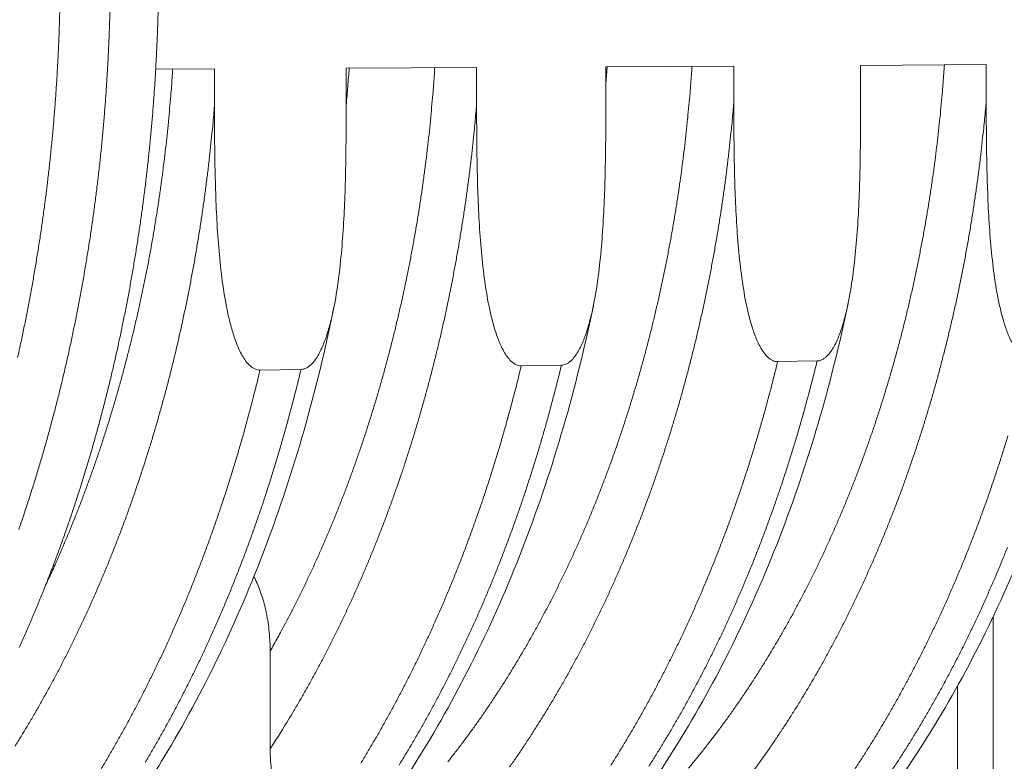
# Model space of a CAD drawing. Units: millimetres. Extents: x 359 to 13134, y 237 to 9091.
# Drawn here: x 6163 to 6872, y 5554 to 6088 of the extents above; entities that cross this region are included whole.
import ezdxf

# ---------------------------------------------------------------- set-up
doc = ezdxf.new("R2010")
doc.units = ezdxf.units.MM
doc.header["$LTSCALE"] = 45
doc.layers.add('Visible (ISO)', color=7, linetype='Continuous', lineweight=9)
doc.layers.add('Visible Narrow (ISO)', color=7, linetype='Continuous', lineweight=9)

msp = doc.modelspace()

# ---------------------------------------------------------------- linework, layer by layer
at = {"layer": 'Visible (ISO)'}
for p, q in [((6261.06, 6052.7), (6303.42, 6052.93)), ((6303.42, 6052.93), (6303.42, 6026.15)), ((6398.29, 6053.44), (6492.27, 6053.94)), ((6398.29, 6026.78), (6398.29, 6053.44)), ((6492.27, 6053.94), (6492.27, 6027.41)), ((6585.37, 6054.44), (6677.59, 6054.93)), ((6585.37, 6028.04), (6585.37, 6054.44)), ((6677.59, 6054.93), (6677.59, 6028.66)), ((6768.96, 6055.42), (6859.47, 6055.91)), ((6768.96, 6029.27), (6768.96, 6055.42)), ((6859.47, 6055.91), (6859.47, 6029.87)), ((6524.44, 5839.06), (6553.4, 5839.54)), ((6709.16, 5842.07), (6737.58, 5842.53)), ((6336.2, 5836.01), (6365.71, 5836.49)), ((6343.5, 5563.21), (6343.5, 5633.62))]:
    msp.add_line(p, q, dxfattribs=at)
at = {"layer": 'Visible (ISO)', "flags": 128}
for points in [[(6191.93, 6094.05, -0.001986), (6191.62, 6083.46, -0.001985), (6191.23, 6072.86, -0.00199), (6190.75, 6062.29, -0.001988), (6190.18, 6051.71, -0.001995), (6189.54, 6041.16, -0.001993), (6188.8, 6030.6, -0.002002), (6187.99, 6020.08, -0.001999), (6187.09, 6009.56, -0.002011), (6186.11, 5999.08, -0.002007), (6185.05, 5988.58, -0.00202), (6183.9, 5978.15, -0.002016), (6182.67, 5967.7, -0.002031), (6181.36, 5957.32, -0.002026), (6179.96, 5946.92, -0.002044), (6178.49, 5936.6, -0.002038), (6176.93, 5926.25, -0.002058), (6175.29, 5915.99, -0.002051), (6173.57, 5905.71, -0.002073), (6171.77, 5895.52, -0.002066), (6169.88, 5885.31, -0.002091), (6167.93, 5875.2, -0.002083), (6165.88, 5865.07, -0.002109), (6163.76, 5855.04, -0.0021), (6161.56, 5844.98, -0.002129)], [(6228.07, 6094.88, -0.001988), (6227.77, 6084.32, -0.001986), (6227.38, 6073.75, -0.001992), (6226.9, 6063.2, -0.00199), (6226.35, 6052.65, -0.001997), (6225.71, 6042.13, -0.001995), (6224.98, 6031.6, -0.002004), (6224.17, 6021.12, -0.002001), (6223.28, 6010.62, -0.002012), (6222.31, 6000.17, -0.002008), (6221.25, 5989.7, -0.002022), (6220.11, 5979.3, -0.002017), (6218.89, 5968.88, -0.002033), (6217.59, 5958.52, -0.002027), (6216.2, 5948.15, -0.002045), (6214.73, 5937.85, -0.002039), (6213.18, 5927.54, -0.002059), (6211.55, 5917.3, -0.002052), (6209.84, 5907.05, -0.002075), (6208.05, 5896.89, -0.002067), (6206.17, 5886.7, -0.002091), (6204.22, 5876.61, -0.002083), (6202.18, 5866.5, -0.00211), (6200.08, 5856.5, -0.002101), (6197.88, 5846.47, -0.00213), (6195.61, 5836.55, -0.002121), (6193.25, 5826.61, -0.002152), (6190.84, 5816.79, -0.002142), (6188.32, 5806.94, -0.002175), (6185.75, 5797.22, -0.002164), (6183.08, 5787.48, -0.0022), (6180.36, 5777.86, -0.002188), (6177.53, 5768.22, -0.002227), (6174.66, 5758.72, -0.002214), (6171.69, 5749.19, -0.002255), (6168.66, 5739.8, -0.002242), (6165.54, 5730.39, -0.002286), (6162.37, 5721.13, -0.002272)], [(6162.66, 5636.2, 0.002458), (6166.49, 5644.73, 0.002401), (6170.3, 5653.44, 0.002419), (6173.99, 5662.12, 0.002365), (6177.66, 5670.97, 0.002381), (6181.22, 5679.79, 0.00233), (6184.74, 5688.78, 0.002346), (6188.16, 5697.75, 0.002298), (6191.55, 5706.87, 0.002312), (6194.83, 5715.97, 0.002267), (6198.07, 5725.22, 0.002281), (6201.2, 5734.44, 0.002238), (6204.3, 5743.81, 0.002251), (6207.29, 5753.16, 0.00221), (6210.23, 5762.64, 0.002223), (6213.08, 5772.11, 0.002185), (6215.87, 5781.7, 0.002196), (6218.56, 5791.28, 0.002161), (6221.2, 5800.98, 0.002172), (6223.75, 5810.66, 0.002139), (6226.23, 5820.46, 0.002149), (6228.62, 5830.23, 0.002118), (6230.95, 5840.12, 0.002127), (6233.19, 5849.99, 0.002099), (6235.36, 5859.97, 0.002107), (6237.44, 5869.93, 0.002081), (6239.45, 5879.99, 0.002089), (6241.38, 5890.03, 0.002065), (6243.23, 5900.16, 0.002072), (6244.99, 5910.27, 0.002051), (6246.68, 5920.47, 0.002057), (6248.29, 5930.65, 0.002038), (6249.82, 5940.91, 0.002044), (6251.26, 5951.16, 0.002026), (6252.62, 5961.47, 0.002031), (6253.9, 5971.77, 0.002016), (6255.11, 5982.14, 0.002021), (6256.22, 5992.48, 0.002007), (6257.26, 6002.89, 0.002011), (6258.21, 6013.28, 0.002), (6259.08, 6023.72, 0.002003), (6259.87, 6034.15, 0.001994), (6260.57, 6044.62, 0.001997), (6261.19, 6055.08, 0.001989), (6261.73, 6065.57, 0.001991), (6262.19, 6076.06, 0.001986), (6262.56, 6086.57, 0.001988), (6262.85, 6097.07, 0.001984)]]:
    msp.add_lwpolyline(points, format="xyb", dxfattribs=at)
at = {"layer": 'Visible (ISO)'}
for points, knots in [([(6303.42, 6026.15), (6303.42, 6012.26), (6303.49, 5997.71), (6304.05, 5968.13), (6304.54, 5953.1), (6305.92, 5930.84), (6306.48, 5923.48), (6307.9, 5908.95), (6308.75, 5901.79), (6310.84, 5887.77), (6312.08, 5880.91), (6314.38, 5870.94), (6315.23, 5867.67), (6317.12, 5861.26), (6318.16, 5858.11), (6320.47, 5852.24), (6321.81, 5849.25), (6324.92, 5843.78), (6326.7, 5841.31), (6329.2, 5838.93), (6329.85, 5838.39), (6331.19, 5837.45), (6331.89, 5837.06), (6333.11, 5836.53), (6333.73, 5836.32), (6334.98, 5836.05), (6335.62, 5836), (6336.2, 5836.01)], [54.080495, 54.080495, 54.080495, 54.080495, 57.395782, 57.395782, 60.71107, 60.71107, 62.368714, 62.368714, 64.026357, 64.026357, 65.684001, 65.684001, 66.512823, 66.512823, 67.341645, 67.341645, 68.10414, 68.10414, 68.866636, 68.866636, 69.090132, 69.090132, 69.313628, 69.313628, 69.500563, 69.500563, 69.687497, 69.687497, 69.687497, 69.687497]), ([(6365.71, 5836.49), (6366.29, 5836.49), (6366.93, 5836.57), (6368.18, 5836.88), (6368.8, 5837.11), (6370.01, 5837.67), (6370.71, 5838.09), (6372.05, 5839.07), (6372.69, 5839.63), (6375.18, 5842.08), (6376.95, 5844.61), (6380.05, 5850.16), (6381.38, 5853.18), (6383.67, 5859.1), (6384.71, 5862.27), (6386.58, 5868.72), (6387.42, 5872), (6389.71, 5882), (6390.94, 5888.86), (6393.01, 5902.88), (6393.85, 5910.03), (6395.26, 5924.53), (6395.82, 5931.87), (6397.18, 5954.06), (6397.67, 5969.03), (6398.23, 5998.48), (6398.29, 6012.96), (6398.29, 6026.78)], [69.687497, 69.687497, 69.687497, 69.687497, 69.874431, 69.874431, 70.061365, 70.061365, 70.284862, 70.284862, 70.508358, 70.508358, 71.270853, 71.270853, 72.033349, 72.033349, 72.862171, 72.862171, 73.690993, 73.690993, 75.348636, 75.348636, 77.00628, 77.00628, 78.663924, 78.663924, 81.979211, 81.979211, 85.294499, 85.294499, 85.294499, 85.294499]), ([(6492.27, 6027.41), (6492.27, 6013.65), (6492.34, 5999.24), (6492.89, 5969.95), (6493.37, 5955.06), (6494.73, 5933.01), (6495.28, 5925.71), (6496.67, 5911.32), (6497.5, 5904.23), (6499.56, 5890.34), (6500.77, 5883.55), (6503.03, 5873.67), (6503.86, 5870.43), (6505.71, 5864.08), (6506.74, 5860.96), (6509, 5855.15), (6510.32, 5852.19), (6513.38, 5846.77), (6515.12, 5844.32), (6517.57, 5841.97), (6518.2, 5841.43), (6519.53, 5840.5), (6520.22, 5840.11), (6521.41, 5839.58), (6522.01, 5839.38), (6523.25, 5839.11), (6523.87, 5839.06), (6524.44, 5839.06)], [54.080495, 54.080495, 54.080495, 54.080495, 57.395782, 57.395782, 60.71107, 60.71107, 62.368714, 62.368714, 64.026357, 64.026357, 65.684001, 65.684001, 66.512823, 66.512823, 67.341645, 67.341645, 68.10414, 68.10414, 68.866636, 68.866636, 69.090132, 69.090132, 69.313628, 69.313628, 69.500563, 69.500563, 69.687497, 69.687497, 69.687497, 69.687497]), ([(6553.4, 5839.54), (6553.97, 5839.54), (6554.59, 5839.62), (6555.82, 5839.92), (6556.43, 5840.15), (6557.61, 5840.71), (6558.3, 5841.12), (6559.61, 5842.09), (6560.24, 5842.65), (6562.68, 5845.07), (6564.42, 5847.58), (6567.46, 5853.08), (6568.77, 5856.07), (6571.02, 5861.94), (6572.04, 5865.07), (6573.88, 5871.46), (6574.7, 5874.71), (6576.94, 5884.62), (6578.15, 5891.41), (6580.18, 5905.3), (6581.01, 5912.39), (6582.39, 5926.74), (6582.94, 5934.02), (6584.28, 5956), (6584.76, 5970.83), (6585.3, 6000), (6585.37, 6014.34), (6585.37, 6028.04)], [69.687497, 69.687497, 69.687497, 69.687497, 69.874431, 69.874431, 70.061365, 70.061365, 70.284862, 70.284862, 70.508358, 70.508358, 71.270853, 71.270853, 72.033349, 72.033349, 72.862171, 72.862171, 73.690993, 73.690993, 75.348636, 75.348636, 77.00628, 77.00628, 78.663924, 78.663924, 81.979211, 81.979211, 85.294499, 85.294499, 85.294499, 85.294499]), ([(6677.59, 6028.66), (6677.59, 6015.02), (6677.66, 6000.75), (6678.2, 5971.73), (6678.67, 5956.98), (6680, 5935.13), (6680.54, 5927.91), (6681.91, 5913.65), (6682.72, 5906.63), (6684.74, 5892.87), (6685.93, 5886.14), (6688.15, 5876.35), (6688.96, 5873.14), (6690.78, 5866.85), (6691.79, 5863.76), (6694.01, 5858), (6695.3, 5855.07), (6698.3, 5849.7), (6700.01, 5847.27), (6702.42, 5844.94), (6703.04, 5844.41), (6704.34, 5843.49), (6705.01, 5843.1), (6706.18, 5842.58), (6706.78, 5842.37), (6707.99, 5842.11), (6708.6, 5842.06), (6709.16, 5842.07)], [54.080495, 54.080495, 54.080495, 54.080495, 57.395782, 57.395782, 60.71107, 60.71107, 62.368714, 62.368714, 64.026357, 64.026357, 65.684001, 65.684001, 66.512823, 66.512823, 67.341645, 67.341645, 68.10414, 68.10414, 68.866636, 68.866636, 69.090132, 69.090132, 69.313628, 69.313628, 69.500563, 69.500563, 69.687497, 69.687497, 69.687497, 69.687497]), ([(6737.58, 5842.53), (6738.14, 5842.54), (6738.75, 5842.61), (6739.96, 5842.91), (6740.55, 5843.14), (6741.71, 5843.69), (6742.39, 5844.1), (6743.68, 5845.06), (6744.3, 5845.61), (6746.69, 5848.01), (6748.4, 5850.49), (6751.38, 5855.94), (6752.66, 5858.91), (6754.87, 5864.72), (6755.87, 5867.82), (6757.68, 5874.15), (6758.48, 5877.37), (6760.69, 5887.19), (6761.87, 5893.92), (6763.87, 5907.68), (6764.68, 5914.69), (6766.03, 5928.92), (6766.57, 5936.13), (6767.89, 5957.91), (6768.36, 5972.59), (6768.89, 6001.49), (6768.96, 6015.7), (6768.96, 6029.27)], [69.687497, 69.687497, 69.687497, 69.687497, 69.874431, 69.874431, 70.061365, 70.061365, 70.284862, 70.284862, 70.508358, 70.508358, 71.270853, 71.270853, 72.033349, 72.033349, 72.862171, 72.862171, 73.690993, 73.690993, 75.348636, 75.348636, 77.00628, 77.00628, 78.663924, 78.663924, 81.979211, 81.979211, 85.294499, 85.294499, 85.294499, 85.294499]), ([(6859.47, 6029.87), (6859.47, 6016.37), (6859.53, 6002.23), (6860.07, 5973.47), (6860.53, 5958.87), (6861.83, 5937.22), (6862.37, 5930.06), (6863.71, 5915.94), (6864.51, 5908.98), (6866.49, 5895.35), (6867.66, 5888.68), (6869.83, 5878.99), (6870.63, 5875.8), (6872.42, 5869.57), (6873.41, 5866.51), (6875.58, 5860.8), (6876.85, 5857.9), (6879.8, 5852.58), (6881.48, 5850.17), (6883.84, 5847.86), (6884.45, 5847.33), (6885.72, 5846.42), (6886.39, 5846.03), (6887.53, 5845.52), (6888.12, 5845.32), (6889.3, 5845.06), (6889.91, 5845), (6890.46, 5845.01)], [54.080495, 54.080495, 54.080495, 54.080495, 57.395782, 57.395782, 60.71107, 60.71107, 62.368714, 62.368714, 64.026357, 64.026357, 65.684001, 65.684001, 66.512823, 66.512823, 67.341645, 67.341645, 68.10414, 68.10414, 68.866636, 68.866636, 69.090132, 69.090132, 69.313628, 69.313628, 69.500563, 69.500563, 69.687497, 69.687497, 69.687497, 69.687497]), ([(6759.92, 5883.88), (6753.8, 5854.53), (6746.58, 5825.64), (6730.05, 5769.33), (6720.72, 5741.84), (6700.09, 5688.62), (6688.76, 5662.82), (6664.26, 5613.3), (6651.06, 5589.5), (6622.98, 5544.27), (6608.06, 5522.77), (6576.74, 5482.38), (6560.29, 5463.43), (6526.1, 5428.38), (6508.32, 5412.22), (6471.72, 5382.95), (6452.84, 5369.78), (6415.56, 5347.38), (6397.16, 5337.91), (6378.46, 5329.84)], [0, 0, 0, 0, 7.502853, 7.502853, 15.000428, 15.000428, 22.501867, 22.501867, 30.006172, 30.006172, 37.51037, 37.51037, 45.008636, 45.008636, 52.491623, 52.491623, 59.946742, 59.946742, 66.878971, 66.878971, 66.878971, 66.878971]), ([(6576.38, 5882.35), (6570.3, 5852.71), (6563.1, 5823.54), (6546.63, 5766.68), (6537.33, 5738.91), (6516.75, 5685.16), (6505.45, 5659.1), (6481, 5609.07), (6467.82, 5585.03), (6439.79, 5539.32), (6424.9, 5517.59), (6399.3, 5484.18), (6389.03, 5471.71), (6378.46, 5459.77)], [0, 0, 0, 0, 7.502442, 7.502442, 14.999758, 14.999758, 22.501335, 22.501335, 30.006293, 30.006293, 37.511744, 37.511744, 42.282241, 42.282241, 42.282241, 42.282241]), ([(6940.07, 5885.42), (6933.93, 5856.35), (6926.68, 5827.73), (6910.09, 5771.97), (6900.74, 5744.75), (6880.05, 5692.05), (6868.7, 5666.51), (6844.15, 5617.48), (6830.93, 5593.93), (6802.81, 5549.16), (6787.88, 5527.88), (6756.53, 5487.92), (6740.07, 5469.17), (6705.86, 5434.51), (6688.08, 5418.53), (6651.46, 5389.59), (6632.59, 5376.57), (6594.07, 5353.7), (6574.37, 5343.79), (6534.48, 5327.24), (6514.24, 5320.53), (6473.55, 5310.41), (6453.04, 5306.95), (6426.34, 5304.54), (6420.18, 5304.13), (6414.02, 5303.87)], [0, 0, 0, 0, 7.503207, 7.503207, 15.000988, 15.000988, 22.502252, 22.502252, 30.00589, 30.00589, 37.508863, 37.508863, 45.005394, 45.005394, 52.486414, 52.486414, 59.939937, 59.939937, 67.353316, 67.353316, 74.717771, 74.717771, 82.033831, 82.033831, 84.227101, 84.227101, 84.227101, 84.227101]), ([(6389.36, 5880.82), (6383.31, 5850.89), (6376.15, 5821.43), (6359.73, 5764.01), (6350.46, 5735.96), (6329.95, 5681.67), (6318.67, 5655.34), (6294.29, 5604.79), (6281.14, 5580.5), (6257.34, 5541.21), (6247.12, 5525.59), (6236.49, 5510.59)], [0, 0, 0, 0, 7.501969, 7.501969, 14.99897, 14.99897, 22.50064, 22.50064, 30.006234, 30.006234, 35.265325, 35.265325, 35.265325, 35.265325]), ([(6331.75, 5687.2), (6332.6, 5685.66), (6333.37, 5684.09), (6335.51, 5679.37), (6336.89, 5675.71), (6339.21, 5668.14), (6340.17, 5664.23), (6341.71, 5656.49), (6342.4, 5651.9), (6343.3, 5642.6), (6343.5, 5637.91), (6343.5, 5633.62)], [16.00743, 16.00743, 16.00743, 16.00743, 16.446577, 16.446577, 17.360161, 17.360161, 18.273744, 18.273744, 19.315108, 19.315108, 20.356471, 20.356471, 20.356471, 20.356471]), ([(6343.5, 5563.21), (6343.5, 5559.29), (6343.7, 5555), (6344.61, 5546.54), (6345.31, 5542.37), (6346.88, 5535.53), (6347.83, 5532.18), (6350.14, 5525.77), (6351.5, 5522.71), (6354.3, 5517.56), (6355.98, 5514.97), (6359.74, 5510.43), (6361.82, 5508.49), (6365.59, 5505.86), (6367.55, 5504.83), (6370.5, 5503.87), (6371.43, 5503.65), (6372.35, 5503.5)], [19.326955, 19.326955, 19.326955, 19.326955, 20.278699, 20.278699, 21.230443, 21.230443, 22.029135, 22.029135, 22.827828, 22.827828, 23.596328, 23.596328, 24.364828, 24.364828, 24.997954, 24.997954, 25.283158, 25.283158, 25.283158, 25.283158])]:
    msp.add_open_spline(points, degree=3, knots=knots, dxfattribs=at)
at = {"layer": 'Visible Narrow (ISO)'}
for p, q in [((6586.32, 6054.44), (6585.37, 6041.97)), ((6864.36, 5658.26), (6864.36, 5215.68)), ((6838.85, 5215.68), (6838.85, 5608.7))]:
    msp.add_line(p, q, dxfattribs=at)
at = {"layer": 'Visible Narrow (ISO)', "flags": 128}
for points in [[(6181.37, 5680.18, 0.002493), (6186.18, 5690.52, 0.004911), (6188.54, 5695.81, 0.000098), (6195.2, 5711.12, 0.002493), (6195.46, 5711.72, 0.002436), (6198.83, 5719.82, 0.002453), (6202.11, 5727.9, 0.002399), (6205.36, 5736.13, 0.002416), (6208.5, 5744.33, 0.002365), (6211.62, 5752.69, 0.002381), (6214.63, 5761.02, 0.002333), (6217.6, 5769.49, 0.002347), (6220.48, 5777.94, 0.002302), (6223.32, 5786.53, 0.002316), (6226.06, 5795.1, 0.002274), (6228.75, 5803.79, 0.002287), (6231.35, 5812.47, 0.002247), (6233.91, 5821.27, 0.002259), (6236.37, 5830.04, 0.002222), (6238.78, 5838.94, 0.002233), (6241.09, 5847.81, 0.002199), (6243.36, 5856.8, 0.002209), (6245.53, 5865.76, 0.002177), (6247.64, 5874.84, 0.002187), (6249.67, 5883.89, 0.002158), (6251.64, 5893.04, 0.002167), (6253.52, 5902.17, 0.00214), (6255.33, 5911.4, 0.002148), (6257.06, 5920.61, 0.002123), (6258.73, 5929.9, 0.002131), (6260.31, 5939.17, 0.002108), (6261.82, 5948.53, 0.002115), (6263.25, 5957.87, 0.002095), (6264.6, 5967.28, 0.002101), (6265.88, 5976.67, 0.002083), (6267.08, 5986.13, 0.002089), (6268.21, 5995.58, 0.002073), (6269.25, 6005.08, 0.002078), (6270.22, 6014.57, 0.002065), (6270.28, 6015.17, 0.000067), (6271.93, 6033.64, 0.004059), (6272.45, 6040.08, 0.002065), (6273.32, 6052.76)], [(6462.15, 6053.78, -0.002125), (6461.26, 6040.98, -0.004175), (6460.72, 6034.48, -0.000071), (6459.03, 6015.87, -0.002125), (6458.97, 6015.24, -0.002138), (6457.98, 6005.67, -0.002134), (6456.9, 5996.09, -0.00215), (6455.75, 5986.56, -0.002144), (6454.51, 5977.02, -0.002163), (6453.2, 5967.55, -0.002156), (6451.8, 5958.06, -0.002177), (6450.33, 5948.64, -0.00217), (6448.77, 5939.21, -0.002193), (6447.14, 5929.86, -0.002186), (6445.43, 5920.49, -0.002211), (6443.64, 5911.21, -0.002203), (6441.77, 5901.92, -0.002231), (6439.83, 5892.72, -0.002222), (6437.8, 5883.49, -0.002252), (6435.71, 5874.38, -0.002242), (6433.53, 5865.24, -0.002276), (6431.28, 5856.21, -0.002265), (6428.95, 5847.16, -0.002301), (6426.55, 5838.23, -0.002289), (6424.06, 5829.27, -0.002328), (6421.52, 5820.44, -0.002315), (6418.89, 5811.58, -0.002356), (6416.2, 5802.86, -0.002343), (6413.41, 5794.11, -0.002387), (6410.58, 5785.5, -0.002373), (6407.65, 5776.87, -0.00242), (6404.68, 5768.38, -0.002404), (6401.61, 5759.86, -0.002455), (6398.49, 5751.49, -0.002438), (6395.28, 5743.1, -0.002491), (6392.03, 5734.86, -0.002474), (6388.67, 5726.6, -0.00253), (6385.29, 5718.49, -0.002512), (6381.79, 5710.36, -0.002571), (6378.28, 5702.4, -0.002552), (6374.65, 5694.41, -0.002615), (6371, 5686.6, -0.002594), (6367.24, 5678.75, -0.00266), (6363.47, 5671.08, -0.002639), (6359.58, 5663.39, -0.002708), (6359.26, 5662.78, -0.000115), (6351.66, 5648.35, -0.005329), (6348.97, 5643.35, -0.002709), (6343.5, 5633.62)], [(6398.29, 6027.06, 0.001533), (6398.89, 6033.65, 0.001533), (6399.45, 6040.24, 0.001535), (6399.97, 6046.84, 0.001535), (6400.45, 6053.45)], [(6471.54, 5553.91, 0.003152), (6476.3, 5559.98, 0.00306), (6481.08, 5566.22, 0.003089), (6485.74, 5572.47, 0.003), (6490.41, 5578.9, 0.003027), (6494.97, 5585.33, 0.002941), (6499.54, 5591.94, 0.002968), (6503.99, 5598.55, 0.002885), (6508.44, 5605.34, 0.002911), (6512.78, 5612.11, 0.002831), (6517.13, 5619.07, 0.002856), (6521.35, 5626.02, 0.002779), (6525.58, 5633.14, 0.002803), (6529.69, 5640.25, 0.00273), (6533.8, 5647.54, 0.002752), (6537.79, 5654.81, 0.002682), (6541.77, 5662.26, 0.002704), (6545.64, 5669.68, 0.002637), (6549.5, 5677.28, 0.002657), (6553.25, 5684.86, 0.002594), (6556.98, 5692.6, 0.002613), (6560.6, 5700.32, 0.002553), (6564.2, 5708.21, 0.002571), (6567.69, 5716.08, 0.002514), (6571.15, 5724.1, 0.002531), (6574.51, 5732.1, 0.002477), (6577.84, 5740.26, 0.002493), (6581.06, 5748.39, 0.002442), (6584.26, 5756.68, 0.002458), (6587.34, 5764.94, 0.002409), (6590.39, 5773.34, 0.002424), (6593.34, 5781.72, 0.002378), (6596.25, 5790.24, 0.002392), (6599.06, 5798.74, 0.002349), (6601.82, 5807.37, 0.002362), (6604.49, 5815.97, 0.002321), (6607.11, 5824.71, 0.002334), (6609.63, 5833.42, 0.002296), (6612.1, 5842.25, 0.002308), (6614.47, 5851.06, 0.002272), (6616.79, 5859.99, 0.002283), (6619.02, 5868.89, 0.00225), (6621.18, 5877.91, 0.00226), (6623.26, 5886.9, 0.00223), (6625.27, 5895.99, 0.002239), (6627.2, 5905.07, 0.002212), (6629.06, 5914.23, 0.00222), (6630.83, 5923.38, 0.002195), (6632.53, 5932.62, 0.002203), (6634.15, 5941.84, 0.00218), (6635.7, 5951.13, 0.002187), (6637.16, 5960.42, 0.002167), (6638.55, 5969.77, 0.002173), (6639.85, 5979.11, 0.002155), (6641.08, 5988.52, 0.00216), (6642.23, 5997.91, 0.002144), (6643.3, 6007.35, 0.002149), (6644.28, 6016.79, 0.002136), (6644.34, 6017.41, 0.000072), (6646.02, 6035.75, 0.004196), (6646.55, 6042.16, 0.002136), (6647.44, 6054.77)], [(6644.97, 5549.35, 0.003186), (6649.94, 5555.36, 0.003216), (6654.79, 5561.38, 0.003123), (6659.67, 5567.57, 0.003152), (6664.42, 5573.78, 0.003062), (6669.18, 5580.16, 0.003089), (6673.83, 5586.55, 0.003002), (6678.49, 5593.12, 0.003029), (6683.02, 5599.68, 0.002945), (6687.57, 5606.43, 0.002971), (6691.99, 5613.17, 0.00289), (6696.42, 5620.1, 0.002915), (6700.73, 5627.01, 0.002838), (6705.04, 5634.11, 0.002862), (6709.23, 5641.19, 0.002787), (6713.42, 5648.45, 0.00281), (6717.49, 5655.69, 0.002739), (6721.56, 5663.11, 0.002761), (6725.51, 5670.51, 0.002693), (6729.44, 5678.09, 0.002714), (6733.26, 5685.65, 0.002649), (6737.07, 5693.37, 0.002669), (6740.76, 5701.08, 0.002607), (6744.43, 5708.95, 0.002626), (6748, 5716.8, 0.002567), (6751.53, 5724.81, 0.002585), (6754.96, 5732.81, 0.002529), (6758.35, 5740.95, 0.002547), (6761.64, 5749.08, 0.002494), (6764.9, 5757.35, 0.00251), (6768.05, 5765.61, 0.00246), (6771.16, 5774.01, 0.002475), (6774.17, 5782.38, 0.002428), (6777.14, 5790.9, 0.002443), (6780.01, 5799.4, 0.002399), (6782.82, 5808.03, 0.002412), (6785.55, 5816.64, 0.002371), (6788.21, 5825.37, 0.002383), (6790.79, 5834.09, 0.002345), (6793.3, 5842.93, 0.002357), (6795.73, 5851.74, 0.002321), (6798.09, 5860.67, 0.002332), (6800.36, 5869.59, 0.002298), (6802.57, 5878.61, 0.002308), (6804.69, 5887.61, 0.002278), (6806.74, 5896.71, 0.002287), (6808.7, 5905.79, 0.002259), (6810.6, 5914.97, 0.002267), (6812.4, 5924.13, 0.002242), (6814.14, 5933.38, 0.00225), (6815.79, 5942.61, 0.002226), (6817.36, 5951.93, 0.002233), (6818.85, 5961.22, 0.002213), (6820.26, 5970.59, 0.002219), (6821.59, 5979.95, 0.0022), (6822.84, 5989.37, 0.002206), (6824.01, 5998.78, 0.00219), (6825.1, 6008.24, 0.002195), (6826.1, 6017.69, 0.002181), (6826.16, 6018.32, 0.000075), (6827.86, 6036.69, 0.004284), (6828.4, 6043.11, 0.002181), (6829.3, 6055.75)], [(6677.59, 6028.66, -0.002075), (6676.45, 6015.76, -0.004077), (6675.79, 6009.21, -0.000068), (6673.74, 5990.45, -0.002074), (6673.67, 5989.83, -0.002089), (6672.5, 5980.2, -0.002084), (6671.24, 5970.55, -0.002101), (6669.91, 5960.96, -0.002095), (6668.49, 5951.36, -0.002114), (6667, 5941.83, -0.002108), (6665.43, 5932.29, -0.002129), (6663.79, 5922.82, -0.002122), (6662.06, 5913.34, -0.002145), (6660.26, 5903.94, -0.002137), (6658.38, 5894.52, -0.002162), (6656.43, 5885.2, -0.002154), (6654.4, 5875.86, -0.002182), (6652.3, 5866.61, -0.002173), (6650.11, 5857.35, -0.002202), (6647.86, 5848.19, -0.002193), (6645.52, 5839.01, -0.002225), (6643.12, 5829.95, -0.002214), (6640.64, 5820.86, -0.002249), (6638.09, 5811.89, -0.002238), (6635.46, 5802.89, -0.002275), (6632.77, 5794.03, -0.002263), (6629.99, 5785.14, -0.002302), (6627.16, 5776.38, -0.002289), (6624.23, 5767.59, -0.002331), (6621.26, 5758.94, -0.002317), (6618.2, 5750.27, -0.002362), (6615.09, 5741.74, -0.002347), (6611.88, 5733.19, -0.002394), (6608.63, 5724.79, -0.002379), (6605.29, 5716.36, -0.002429), (6601.91, 5708.08, -0.002413), (6598.43, 5699.78, -0.002465), (6594.92, 5691.63, -0.002448), (6591.3, 5683.47, -0.002503), (6587.66, 5675.46, -0.002485), (6583.91, 5667.43, -0.002543), (6580.15, 5659.57, -0.002525), (6576.27, 5651.68, -0.002585), (6572.38, 5643.97, -0.002566), (6568.38, 5636.23, -0.002629), (6564.36, 5628.66, -0.002609), (6560.24, 5621.08, -0.002675), (6556.11, 5613.67, -0.002654), (6551.86, 5606.25, -0.002723), (6547.61, 5599, -0.002701), (6543.25, 5591.74, -0.002773), (6538.88, 5584.65, -0.002749), (6534.4, 5577.55, -0.002824), (6529.93, 5570.64, -0.0028), (6525.34, 5563.71, -0.002878), (6520.75, 5556.97, -0.002853), (6516.05, 5550.22, -0.002934)], [(6859.47, 6029.87, -0.002138), (6858.31, 6016.84, -0.0042), (6857.63, 6010.21, -0.000072), (6855.53, 5991.26, -0.002138), (6855.46, 5990.62, -0.002153), (6854.25, 5980.88, -0.002148), (6852.95, 5971.13, -0.002165), (6851.58, 5961.44, -0.002159), (6850.13, 5951.74, -0.002179), (6848.59, 5942.11, -0.002173), (6846.97, 5932.46, -0.002194), (6845.28, 5922.9, -0.002187), (6843.49, 5913.32, -0.002211), (6841.64, 5903.83, -0.002203), (6839.69, 5894.32, -0.00223), (6837.68, 5884.9, -0.002221), (6835.58, 5875.46, -0.00225), (6833.41, 5866.13, -0.00224), (6831.14, 5856.78, -0.002272), (6828.82, 5847.54, -0.002261), (6826.4, 5838.27, -0.002295), (6823.92, 5829.13, -0.002284), (6821.35, 5819.96, -0.00232), (6818.72, 5810.91, -0.002308), (6815.99, 5801.84, -0.002347), (6813.21, 5792.9, -0.002335), (6810.33, 5783.94, -0.002376), (6807.4, 5775.11, -0.002362), (6804.37, 5766.26, -0.002406), (6801.3, 5757.55, -0.002392), (6798.12, 5748.82, -0.002439), (6794.9, 5740.23, -0.002423), (6791.58, 5731.63, -0.002473), (6788.22, 5723.17, -0.002457), (6784.75, 5714.69, -0.002509), (6781.25, 5706.37, -0.002492), (6777.65, 5698.02, -0.002547), (6774.01, 5689.84, -0.002529), (6770.27, 5681.63, -0.002587), (6766.5, 5673.59, -0.002568), (6762.62, 5665.53, -0.002628), (6758.72, 5657.64, -0.002609), (6754.71, 5649.73, -0.002672), (6750.68, 5641.99, -0.002652), (6746.53, 5634.24, -0.002718), (6742.38, 5626.66, -0.002697), (6738.11, 5619.06, -0.002766), (6733.83, 5611.65, -0.002744), (6729.43, 5604.22, -0.002816), (6725.03, 5596.97, -0.002793), (6720.52, 5589.71, -0.002868), (6716, 5582.63, -0.002844), (6711.36, 5575.54, -0.002922), (6706.73, 5568.64, -0.002897), (6701.98, 5561.73, -0.002978), (6697.24, 5555.01, -0.002952), (6692.38, 5548.29, -0.003036)], [(6303.42, 6026.15, -0.002042), (6302.28, 6012.95, -0.004013), (6301.61, 6006.24, -0.000066), (6299.56, 5987.03, -0.002042), (6299.49, 5986.42, -0.002056), (6298.31, 5976.56, -0.002051), (6297.04, 5966.68, -0.002068), (6295.71, 5956.87, -0.002063), (6294.29, 5947.05, -0.002082), (6292.79, 5937.3, -0.002076), (6291.21, 5927.53, -0.002097), (6289.56, 5917.85, -0.00209), (6287.82, 5908.14, -0.002114), (6286.02, 5898.53, -0.002106), (6284.13, 5888.89, -0.002132), (6282.17, 5879.35, -0.002123), (6280.12, 5869.79, -0.002152), (6278.02, 5860.34, -0.002142), (6275.82, 5850.86, -0.002173), (6273.56, 5841.49, -0.002163), (6271.2, 5832.1, -0.002196), (6268.8, 5822.83, -0.002185), (6266.29, 5813.53, -0.002221), (6263.74, 5804.36, -0.002209), (6261.09, 5795.16, -0.002247), (6258.39, 5786.1, -0.002235), (6255.59, 5777, -0.002276), (6252.75, 5768.05, -0.002262), (6249.81, 5759.06, -0.002306), (6246.82, 5750.22, -0.002292), (6243.74, 5741.36, -0.002338), (6240.62, 5732.64, -0.002323), (6237.39, 5723.9, -0.002371), (6234.13, 5715.31, -0.002356), (6230.76, 5706.69, -0.002407), (6227.37, 5698.23, -0.00239), (6223.87, 5689.75, -0.002445), (6220.34, 5681.43, -0.002427), (6216.7, 5673.08, -0.002485), (6213.05, 5664.9, -0.002466), (6209.28, 5656.7, -0.002526), (6205.49, 5648.67, -0.002507), (6201.6, 5640.61, -0.00257), (6197.69, 5632.74, -0.00255), (6193.66, 5624.83, -0.002616), (6189.63, 5617.11, -0.002594), (6185.48, 5609.37, -0.002664), (6181.33, 5601.81, -0.002641), (6177.06, 5594.22, -0.002714), (6172.79, 5586.83, -0.002691), (6168.41, 5579.41, -0.002766), (6164.02, 5572.19, -0.002742), (6159.52, 5564.94, -0.002821)], [(6343.5, 5563.21, 0.002706), (6349.43, 5572.4, 0.005324), (6352.36, 5577.11, 0.000115), (6360.65, 5590.76, 0.002706), (6361, 5591.34, 0.002635), (6365.26, 5598.63, 0.002657), (6369.41, 5605.9, 0.00259), (6373.56, 5613.34, 0.00261), (6377.59, 5620.77, 0.002546), (6381.62, 5628.37, 0.002566), (6385.54, 5635.94, 0.002504), (6389.45, 5643.69, 0.002523), (6393.25, 5651.41, 0.002464), (6397.03, 5659.3, 0.002482), (6400.71, 5667.17, 0.002426), (6404.37, 5675.2, 0.002443), (6407.92, 5683.21, 0.002389), (6411.45, 5691.38, 0.002406), (6414.88, 5699.52, 0.002355), (6418.28, 5707.81, 0.002371), (6421.58, 5716.09, 0.002322), (6424.84, 5724.51, 0.002337), (6428.01, 5732.9, 0.002291), (6431.15, 5741.44, 0.002305), (6434.18, 5749.96, 0.002262), (6437.18, 5758.62, 0.002275), (6440.08, 5767.25, 0.002235), (6442.93, 5776.01, 0.002247), (6445.7, 5784.75, 0.002209), (6448.41, 5793.62, 0.00222), (6451.04, 5802.47, 0.002185), (6453.61, 5811.44, 0.002196), (6456.1, 5820.39, 0.002162), (6458.53, 5829.45, 0.002172), (6460.87, 5838.49, 0.002141), (6463.16, 5847.64, 0.00215), (6465.35, 5856.77, 0.002121), (6467.49, 5866, 0.00213), (6469.55, 5875.22, 0.002103), (6471.54, 5884.53, 0.002112), (6473.44, 5893.82, 0.002087), (6475.28, 5903.2, 0.002094), (6477.04, 5912.56, 0.002072), (6478.73, 5922.01, 0.002079), (6480.34, 5931.44, 0.002058), (6481.88, 5940.95, 0.002064), (6483.34, 5950.44, 0.002046), (6484.73, 5960, 0.002051), (6486.03, 5969.55, 0.002035), (6487.27, 5979.16, 0.00204), (6488.42, 5988.75, 0.002026), (6488.49, 5989.35, 0.000065), (6490.5, 6008.05, 0.003983), (6491.15, 6014.57, 0.002026), (6492.27, 6027.41)], [(6524.44, 5839.06, -0.002176), (6521.32, 5826.32, -0.004265), (6519.65, 5819.84, -0.000074), (6514.72, 5801.43, -0.002175), (6514.55, 5800.8, -0.002209), (6511.9, 5791.39, -0.002198), (6509.15, 5781.96, -0.002235), (6506.35, 5772.66, -0.002223), (6503.45, 5763.34, -0.002262), (6500.5, 5754.15, -0.002249), (6497.45, 5744.94, -0.00229), (6494.36, 5735.87, -0.002277), (6491.17, 5726.77, -0.002321), (6487.93, 5717.82, -0.002307), (6484.6, 5708.85, -0.002353), (6481.22, 5700.03, -0.002338), (6477.74, 5691.19, -0.002387), (6474.23, 5682.5, -0.002371), (6470.61, 5673.79, -0.002423), (6466.96, 5665.24, -0.002406), (6463.21, 5656.67, -0.00246), (6459.42, 5648.26, -0.002443), (6455.53, 5639.84, -0.0025), (6451.62, 5631.58, -0.002481), (6447.6, 5623.3, -0.002541), (6443.56, 5615.19, -0.002522), (6439.4, 5607.07, -0.002584), (6435.24, 5599.12, -0.002564), (6430.96, 5591.15, -0.002629), (6426.67, 5583.37, -0.002609), (6422.26, 5575.57, -0.002677), (6417.85, 5567.95, -0.002655), (6413.33, 5560.31, -0.002726), (6408.8, 5552.86, -0.002703)], [(6553.4, 5839.54, -0.002133), (6550.34, 5827.07, -0.004183), (6548.71, 5820.73, -0.000072), (6543.88, 5802.71, -0.002133), (6543.72, 5802.11, -0.002165), (6541.13, 5792.91, -0.002155), (6538.45, 5783.68, -0.002189), (6535.71, 5774.58, -0.002178), (6532.88, 5765.46, -0.002215), (6530.01, 5756.46, -0.002203), (6527.04, 5747.44, -0.002242), (6524.03, 5738.56, -0.00223), (6520.92, 5729.65, -0.002271), (6517.77, 5720.89, -0.002258), (6514.52, 5712.1, -0.002302), (6511.23, 5703.45, -0.002287), (6507.85, 5694.79, -0.002334), (6504.43, 5686.27, -0.002319), (6500.91, 5677.73, -0.002368), (6497.36, 5669.34, -0.002352), (6493.71, 5660.93, -0.002403), (6490.04, 5652.68, -0.002387), (6486.26, 5644.41, -0.002441), (6482.45, 5636.3, -0.002423), (6478.54, 5628.17, -0.00248), (6474.62, 5620.21, -0.002461), (6470.58, 5612.22, -0.002521), (6466.54, 5604.41, -0.002502), (6462.38, 5596.57, -0.002563), (6458.22, 5588.91, -0.002543), (6453.94, 5581.23, -0.002608), (6449.66, 5573.73, -0.002587), (6445.26, 5566.21, -0.002654), (6440.87, 5558.87, -0.002633), (6436.36, 5551.51, -0.002702)], [(6588.95, 5551.38, 0.002711), (6593.59, 5558.77, 0.002733), (6598.11, 5566.14, 0.002664), (6602.63, 5573.7, 0.002685), (6607.04, 5581.25, 0.002619), (6611.44, 5588.97, 0.002639), (6615.73, 5596.68, 0.002575), (6620.01, 5604.57, 0.002595), (6624.17, 5612.44, 0.002533), (6628.32, 5620.48, 0.002552), (6632.36, 5628.51, 0.002494), (6636.38, 5636.7, 0.002512), (6640.29, 5644.88, 0.002456), (6644.18, 5653.22, 0.002473), (6647.96, 5661.54, 0.00242), (6651.71, 5670.03, 0.002436), (6655.36, 5678.49, 0.002385), (6658.97, 5687.11, 0.002401), (6662.48, 5695.71, 0.002353), (6665.96, 5704.46, 0.002367), (6669.33, 5713.19, 0.002322), (6672.67, 5722.07, 0.002336), (6675.9, 5730.93, 0.002293), (6679.09, 5739.93, 0.002306), (6682.18, 5748.91, 0.002265), (6685.23, 5758.03, 0.002277), (6688.17, 5767.12, 0.002239), (6691.07, 5776.35, 0.002251), (6693.87, 5785.55, 0.002215), (6696.62, 5794.89, 0.002226), (6699.27, 5804.2, 0.002192), (6699.44, 5804.82, 0.000076), (6704.37, 5823.04, 0.004298), (6706.04, 5829.45, 0.002192), (6709.16, 5842.07)], [(6737.58, 5842.53, -0.00221), (6734.44, 5829.85, -0.004332), (6732.75, 5823.4, -0.000077), (6727.79, 5805.09, -0.00221), (6727.62, 5804.46, -0.002244), (6724.94, 5795.1, -0.002233), (6722.17, 5785.72, -0.00227), (6719.35, 5776.47, -0.002258), (6716.43, 5767.2, -0.002297), (6713.46, 5758.06, -0.002284), (6710.39, 5748.89, -0.002325), (6707.27, 5739.87, -0.002312), (6704.05, 5730.83, -0.002356), (6700.79, 5721.93, -0.002341), (6697.43, 5713.01, -0.002388), (6694.02, 5704.24, -0.002373), (6690.52, 5695.44, -0.002422), (6686.97, 5686.81, -0.002406), (6683.32, 5678.15, -0.002457), (6679.64, 5669.65, -0.002441), (6675.86, 5661.13, -0.002495), (6672.04, 5652.77, -0.002477), (6668.12, 5644.4, -0.002534), (6664.17, 5636.19, -0.002516), (6660.11, 5627.96, -0.002575), (6656.03, 5619.91, -0.002556), (6651.84, 5611.83, -0.002618), (6647.64, 5603.94, -0.002599), (6643.32, 5596.02, -0.002663), (6638.99, 5588.29, -0.002643), (6634.55, 5580.54, -0.00271), (6630.1, 5572.97, -0.002689), (6625.53, 5565.39, -0.002759), (6620.97, 5557.99, -0.002737), (6616.28, 5550.58, -0.00281)], [(6880.65, 5807.81, 0.000078), (6885.62, 5826, 0.00437)], [(6221.84, 5549.02, 0.002687), (6226.31, 5556.5, 0.002616), (6230.78, 5564.17, 0.002638), (6235.14, 5571.82, 0.00257), (6239.49, 5579.65, 0.002591), (6243.73, 5587.47, 0.002526), (6247.96, 5595.46, 0.002546), (6252.08, 5603.44, 0.002483), (6256.18, 5611.59, 0.002502), (6260.17, 5619.73, 0.002443), (6264.15, 5628.03, 0.002461), (6268.02, 5636.32, 0.002405), (6271.87, 5644.77, 0.002422), (6275.6, 5653.2, 0.002368), (6279.32, 5661.8, 0.002385), (6282.92, 5670.37, 0.002334), (6286.5, 5679.1, 0.002349), (6289.98, 5687.81, 0.002301), (6293.42, 5696.68, 0.002316), (6296.75, 5705.52, 0.00227), (6300.06, 5714.52, 0.002284), (6303.26, 5723.49, 0.00224), (6306.41, 5732.6, 0.002253), (6309.47, 5741.69, 0.002212), (6312.49, 5750.93, 0.002225), (6315.41, 5760.13, 0.002186), (6318.28, 5769.48, 0.002198), (6321.05, 5778.8, 0.002162), (6323.77, 5788.25, 0.002173), (6326.4, 5797.67, 0.002139), (6326.57, 5798.29, 0.000072), (6331.45, 5816.74, 0.004195), (6333.11, 5823.24, 0.002139), (6336.2, 5836.01)], [(6253.57, 5553.63, 0.00267), (6258.14, 5561.37, 0.002693), (6262.59, 5569.09, 0.002622), (6267.04, 5576.99, 0.002644), (6271.37, 5584.88, 0.002576), (6275.7, 5592.96, 0.002597), (6279.9, 5601.01, 0.002532), (6284.1, 5609.25, 0.002552), (6288.18, 5617.47, 0.002491), (6292.24, 5625.86, 0.00251), (6296.19, 5634.24, 0.002451), (6300.12, 5642.78, 0.002469), (6303.94, 5651.31, 0.002413), (6307.73, 5660.01, 0.00243), (6311.42, 5668.68, 0.002377), (6315.07, 5677.52, 0.002393), (6318.61, 5686.33, 0.002343), (6322.13, 5695.31, 0.002358), (6325.53, 5704.26, 0.002311), (6328.9, 5713.37, 0.002325), (6332.16, 5722.45, 0.00228), (6335.39, 5731.68, 0.002294), (6338.51, 5740.89, 0.002252), (6341.58, 5750.24, 0.002265), (6344.55, 5759.57, 0.002225), (6347.48, 5769.04, 0.002237), (6350.3, 5778.49, 0.002199), (6353.07, 5788.06, 0.002211), (6355.74, 5797.62, 0.002176), (6355.92, 5798.26, 0.000074), (6360.88, 5816.95, 0.004266), (6362.57, 5823.54, 0.002176), (6365.71, 5836.49)], [(6764.13, 5547.72, 0.002825), (6768.83, 5554.9, 0.002752), (6773.53, 5562.26, 0.002775), (6778.11, 5569.61, 0.002705), (6782.69, 5577.14, 0.002726), (6787.15, 5584.66, 0.002659), (6791.61, 5592.36, 0.00268), (6795.95, 5600.04, 0.002616), (6800.28, 5607.91, 0.002635), (6804.5, 5615.75, 0.002574), (6808.7, 5623.77, 0.002593), (6812.79, 5631.78, 0.002534), (6816.86, 5639.95, 0.002552), (6820.82, 5648.11, 0.002495), (6824.75, 5656.43, 0.002513), (6828.58, 5664.73, 0.002459), (6832.38, 5673.2, 0.002475), (6836.07, 5681.65, 0.002424), (6839.73, 5690.25, 0.00244), (6843.28, 5698.83, 0.002392), (6846.8, 5707.57, 0.002406), (6850.21, 5716.29, 0.00236), (6853.58, 5725.15, 0.002374), (6856.85, 5734, 0.002331), (6860.08, 5742.99, 0.002344), (6863.2, 5751.95, 0.002303), (6866.28, 5761.06, 0.002316), (6869.26, 5770.14, 0.002277), (6872.19, 5779.36, 0.002289), (6875.02, 5788.55, 0.002253)], [(6874.68, 5708.22, -0.002394), (6871.17, 5699.5, -0.002443), (6867.61, 5690.92, -0.002427), (6863.95, 5682.33, -0.002478), (6860.26, 5673.9, -0.002461), (6856.46, 5665.44, -0.002515), (6852.64, 5657.15, -0.002498), (6848.7, 5648.84, -0.002554), (6844.74, 5640.7, -0.002536), (6840.67, 5632.53, -0.002595), (6836.58, 5624.54, -0.002576), (6832.38, 5616.53, -0.002637), (6828.17, 5608.7, -0.002618), (6823.83, 5600.85, -0.002682), (6819.49, 5593.17, -0.002661), (6815.04, 5585.48, -0.002728), (6810.57, 5577.97, -0.002707), (6805.99, 5570.45, -0.002776), (6801.41, 5563.11, -0.002754), (6796.71, 5555.76, -0.002826), (6792.01, 5548.6, -0.002803)]]:
    msp.add_lwpolyline(points, format="xyb", dxfattribs=at)

doc.saveas('drawing.dxf')
